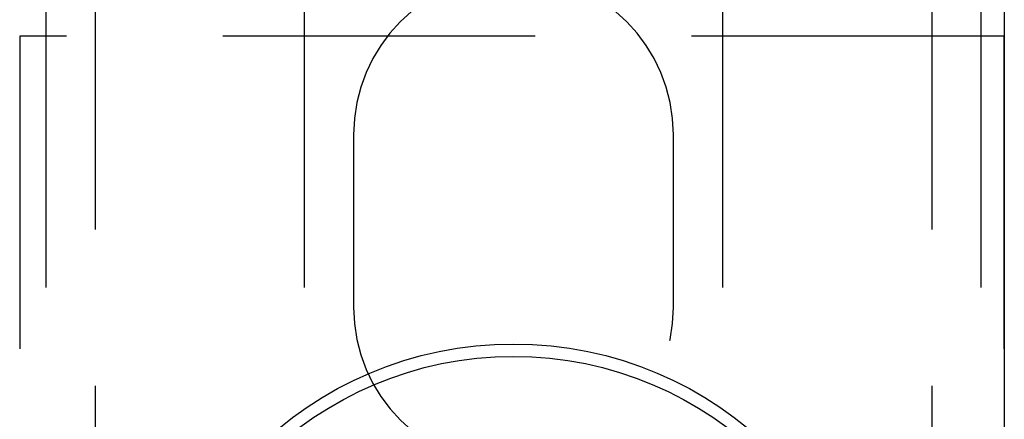
# Model space of a CAD drawing. Extents: x -3196 to -2334, y -747 to 206.
# Drawn here: x -3026 to -2986, y -450 to -434 of the extents above; entities that cross this region are included whole.
import ezdxf

# ---------------------------------------------------------------- set-up
doc = ezdxf.new("R2010")
doc.units = 0
doc.header["$LTSCALE"] = 2
doc.linetypes.add('VERDECKT', pattern=[9.525, 6.35, -3.175])
doc.layers.get('0').update_dxf_attribs({"linetype": 'CONTINUOUS'})
doc.layers.add('STEMPEL', color=3, linetype='CONTINUOUS')

# ---------------------------------------------------------------- blocks, each defined once
blk = doc.blocks.new('A$C23C1AA72')
at = {"color": 1, "linetype": 'VERDECKT'}
for p, q in [((-2157.148, 3.596), (-2157.148, -556.404)), ((-2123.148, 3.596), (-2123.148, -556.404)), ((-2159.148, -246.404), (-2159.148, -306.404)), ((-2148.648, -246.404), (-2148.648, -306.404)), ((-2131.648, -246.404), (-2131.648, -306.404)), ((-2121.148, -246.404), (-2121.148, -306.404)), ((-2120.215, -248.904), (-2160.215, -248.904)), ((-2160.215, -248.904), (-2160.215, -303.904)), ((-2120.215, -248.904), (-2120.215, -303.904)), ((-2146.648, -252.904), (-2146.648, -259.904)), ((-2133.648, -259.904), (-2133.648, -252.904))]:
    blk.add_line(p, q, dxfattribs=at)
blk.add_line((-2120.198, -246.404), (-2120.198, -306.404))
for radius in [15, 14.5]:
    blk.add_circle((-2140.148, -276.404), radius)
for centre, start, end in [((-2140.148, -252.904), 90.1865, 180), ((-2140.148, -252.904), 360, 89.8135), ((-2140.148, -259.904), 180, 0)]:
    blk.add_arc(centre, 6.5, start, end, dxfattribs=at)

msp = doc.modelspace()

# ---------------------------------------------------------------- block references
at = {"layer": 'STEMPEL'}
msp.add_blockref('A$C23C1AA72', (-865.676, -185.56, 94.691), dxfattribs=at)

doc.saveas('drawing.dxf')
